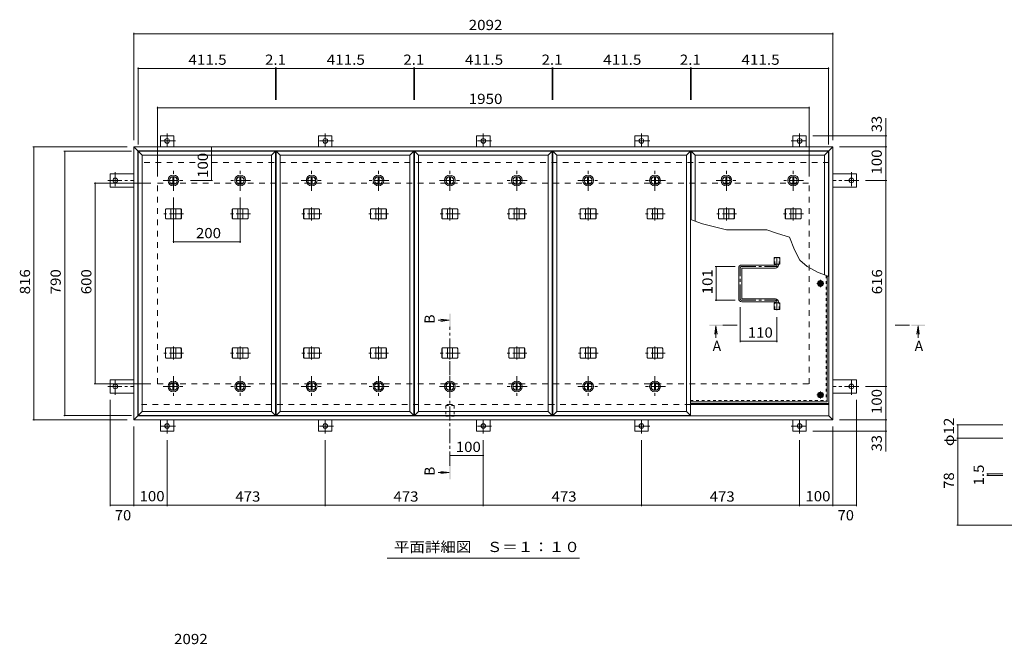
# Model space of a CAD drawing. Units: millimetres. Extents: x -2606 to 2732, y -10003 to 1889.
# Drawn here: x -2606 to 340, y 22 to 1889 of the extents above; entities that cross this region are included whole.
import ezdxf

# ---------------------------------------------------------------- set-up
doc = ezdxf.new("R2010")
doc.units = ezdxf.units.MM
doc.header["$LTSCALE"] = 10
for name, pattern in [('JWW_CENTER1', [6.773333, 4.233333, -0.846667, 0.846667, -0.846667]), ('JWW_DASHED1', [1.693333, 0.846667, -0.846667]), ('JWW_DASHED2', [3.386667, 1.693333, -1.693333])]:
    doc.linetypes.add(name, pattern=pattern)
for name, color, linetype in [('0-7', 7, 'Continuous'), ('0-A', 7, 'Continuous'), ('0-B', 7, 'Continuous'), ('0-C', 7, 'Continuous'), ('0-E', 7, 'Continuous'), ('0-F', 7, 'Continuous'), ('5-F', 7, 'Continuous'), ('D-F', 7, 'Continuous'), ('その他', 7, 'Continuous'), ('ハッチ', 7, 'Continuous'), ('仕上', 7, 'Continuous'), ('寸法', 7, 'Continuous'), ('建具', 7, 'Continuous'), ('躯体', 7, 'Continuous')]:
    doc.layers.add(name, color=color, linetype=linetype)
doc.styles.add('ＭＳ ゴシック', font='msgothic.ttc', dxfattribs={"height": 1})

msp = doc.modelspace()

# ---------------------------------------------------------------- linework, layer by layer
at = {"layer": '0-7', "color": 30, "linetype": 'Continuous', "lineweight": 5}
for centre, radius in [((-210.4, 1101), 5), ((-210.4, 1101), 4.19), ((-210.4, 767.5), 5), ((-210.4, 767.5), 4.19)]:
    msp.add_circle(centre, radius, dxfattribs=at)
at = {"layer": '0-A', "color": 3, "linetype": 'JWW_DASHED1', "lineweight": 9}
for p in [(-193.6, 1124.8), (-599.5, 750.7)]:
    msp.add_line(p, (-193.6, 750.7), dxfattribs=at)
at = {"layer": '0-A', "color": 3, "linetype": 'Continuous', "lineweight": 9}
for q in [(-190.4, 1123.5), (-599.5, 747.5)]:
    msp.add_line((-190.4, 747.5), q, dxfattribs=at)
at = {"layer": '0-A', "color": 3, "linetype": 'JWW_CENTER1', "lineweight": 9}
for p, q in [((-199.7, 1101), (-221.1, 1101)), ((-210.4, 1090.3), (-210.4, 1111.7)), ((-199.7, 767.5), (-221.1, 767.5)), ((-210.4, 756.8), (-210.4, 778.2))]:
    msp.add_line(p, q, dxfattribs=at)
at = {"layer": '0-B', "color": 2, "linetype": 'Continuous', "lineweight": 9}
for p, q in [((-217.9, 1101), (-214.2, 1107.5)), ((-217.9, 1101), (-214.2, 1094.5)), ((-214.2, 1107.5), (-206.7, 1107.5)), ((-214.2, 1094.5), (-206.7, 1094.5)), ((-202.9, 1101), (-206.7, 1107.5)), ((-202.9, 1101), (-206.7, 1094.5)), ((-217.9, 767.5), (-214.2, 774)), ((-217.9, 767.5), (-214.2, 761)), ((-214.2, 774), (-206.7, 774)), ((-202.9, 767.5), (-206.7, 774)), ((-202.9, 767.5), (-206.7, 761)), ((-214.2, 761), (-206.7, 761))]:
    msp.add_line(p, q, dxfattribs=at)
for centre, radius in [((-210.4, 1101), 8.5), ((-210.4, 1101), 6.5), ((-210.4, 767.5), 8.5), ((-210.4, 767.5), 6.5)]:
    msp.add_circle(centre, radius, dxfattribs=at)
at = {"layer": '0-C', "color": 2, "linetype": 'Continuous', "lineweight": 9}
for p, q in [((-2147.7, 1420.4), (-2147.7, 1397.6)), ((-2144.7, 1420.4), (-2144.7, 1397.6)), ((-1734, 1420.4), (-1734, 1397.6)), ((-1731, 1420.4), (-1731, 1397.6)), ((-1320.4, 1420.4), (-1320.4, 1397.6)), ((-1317.4, 1420.4), (-1317.4, 1397.6)), ((-906.8, 1420.4), (-906.8, 1397.6)), ((-903.8, 1420.4), (-903.8, 1397.6)), ((-493.2, 1420.4), (-493.2, 1397.6)), ((-490.2, 1420.4), (-490.2, 1397.6)), ((-2147.7, 781.6), (-2147.7, 804.4)), ((-2144.7, 781.6), (-2144.7, 804.4)), ((-1947.7, 781.6), (-1947.7, 804.4)), ((-1944.7, 781.6), (-1944.7, 804.4)), ((-1734, 781.6), (-1734, 804.4)), ((-1731, 781.6), (-1731, 804.4)), ((-1534, 781.6), (-1534, 804.4)), ((-1531, 781.6), (-1531, 804.4)), ((-1320.4, 781.6), (-1320.4, 804.4)), ((-1317.4, 781.6), (-1317.4, 804.4)), ((-1120.4, 781.6), (-1120.4, 804.4)), ((-1117.4, 781.6), (-1117.4, 804.4)), ((-906.8, 781.6), (-906.8, 804.4)), ((-903.8, 781.6), (-903.8, 804.4)), ((-706.8, 781.6), (-706.8, 804.4)), ((-703.8, 781.6), (-703.8, 804.4))]:
    msp.add_line(p, q, dxfattribs=at)
at = {"layer": '0-C', "color": 2, "linetype": 'JWW_CENTER1', "lineweight": 9}
for p, q in [((-2146.2, 1378), (-2146.2, 1440)), ((-1732.5, 1378), (-1732.5, 1440)), ((-1318.9, 1378), (-1318.9, 1440)), ((-905.3, 1378), (-905.3, 1440)), ((-491.7, 1378), (-491.7, 1440)), ((-2177.2, 1409), (-2115.2, 1409)), ((-1763.5, 1409), (-1701.5, 1409)), ((-1349.9, 1409), (-1287.9, 1409)), ((-936.3, 1409), (-874.3, 1409)), ((-522.7, 1409), (-460.7, 1409)), ((-2146.2, 824), (-2146.2, 762)), ((-1946.2, 824), (-1946.2, 762)), ((-1732.5, 824), (-1732.5, 762)), ((-1532.5, 824), (-1532.5, 762)), ((-1318.9, 824), (-1318.9, 762)), ((-1118.9, 824), (-1118.9, 762)), ((-905.3, 824), (-905.3, 762)), ((-705.3, 824), (-705.3, 762)), ((-2177.2, 793), (-2115.2, 793)), ((-1915.2, 793), (-1977.2, 793)), ((-1763.5, 793), (-1701.5, 793)), ((-1501.5, 793), (-1563.5, 793)), ((-1349.9, 793), (-1287.9, 793)), ((-1087.9, 793), (-1149.9, 793)), ((-936.3, 793), (-874.3, 793)), ((-674.3, 793), (-736.3, 793))]:
    msp.add_line(p, q, dxfattribs=at)
at = {"layer": '0-C', "color": 2, "linetype": 'Continuous', "lineweight": 9}
for centre, radius in [((-2146.2, 1409), 16), ((-2146.2, 1409), 12), ((-2146.2, 1409), 11.5), ((-1732.5, 1409), 16), ((-1732.5, 1409), 12), ((-1732.5, 1409), 11.5), ((-1318.9, 1409), 16), ((-1318.9, 1409), 12), ((-1318.9, 1409), 11.5), ((-905.3, 1409), 16), ((-905.3, 1409), 12), ((-905.3, 1409), 11.5), ((-491.7, 1409), 16), ((-491.7, 1409), 12), ((-491.7, 1409), 11.5), ((-2146.2, 793), 16), ((-2146.2, 793), 12), ((-2146.2, 793), 11.5), ((-1946.2, 793), 16), ((-1946.2, 793), 12), ((-1946.2, 793), 11.5), ((-1732.5, 793), 16), ((-1732.5, 793), 12), ((-1732.5, 793), 11.5), ((-1532.5, 793), 16), ((-1532.5, 793), 12), ((-1532.5, 793), 11.5), ((-1318.9, 793), 16), ((-1318.9, 793), 12), ((-1318.9, 793), 11.5), ((-1118.9, 793), 16), ((-1118.9, 793), 12), ((-1118.9, 793), 11.5), ((-905.3, 793), 16), ((-905.3, 793), 12), ((-905.3, 793), 11.5), ((-705.3, 793), 16), ((-705.3, 793), 12), ((-705.3, 793), 11.5)]:
    msp.add_circle(centre, radius, dxfattribs=at)
at = {"layer": '0-E', "color": 3, "linetype": 'Continuous', "lineweight": 9}
for p, q in [((-2144.9, 1542.2), (-2184.9, 1542.2)), ((-2184.9, 1509), (-2184.9, 1542.2)), ((-2144.9, 1509), (-2144.9, 1542.2)), ((-1711.9, 1509), (-1711.9, 1542.2)), ((-1671.9, 1542.2), (-1711.9, 1542.2)), ((-1671.9, 1509), (-1671.9, 1542.2)), ((-1238.9, 1509), (-1238.9, 1542.2)), ((-1198.9, 1542.2), (-1238.9, 1542.2)), ((-1198.9, 1509), (-1198.9, 1542.2)), ((-765.9, 1509), (-765.9, 1542.2)), ((-725.9, 1542.2), (-765.9, 1542.2)), ((-725.9, 1509), (-725.9, 1542.2)), ((-292.9, 1542.2), (-252.9, 1542.2)), ((-292.9, 1509), (-292.9, 1542.2)), ((-252.9, 1509), (-252.9, 1542.2)), ((-2335.1, 1429), (-2335.1, 1389)), ((-2264.9, 1429), (-2335.1, 1429)), ((-172.9, 1429), (-102.7, 1429)), ((-102.7, 1429), (-102.7, 1389)), ((-2264.9, 1389), (-2335.1, 1389)), ((-172.9, 1389), (-102.7, 1389)), ((-2264.9, 813), (-2335.1, 813)), ((-2335.1, 773), (-2335.1, 813)), ((-172.9, 813), (-102.7, 813)), ((-102.7, 773), (-102.7, 813)), ((-2264.9, 773), (-2335.1, 773)), ((-172.9, 773), (-102.7, 773)), ((-2184.9, 693), (-2184.9, 659.8)), ((-2144.9, 693), (-2144.9, 659.8)), ((-1711.9, 693), (-1711.9, 659.8)), ((-1671.9, 693), (-1671.9, 659.8)), ((-1238.9, 693), (-1238.9, 659.8)), ((-1198.9, 693), (-1198.9, 659.8)), ((-765.9, 693), (-765.9, 659.8)), ((-725.9, 693), (-725.9, 659.8)), ((-292.9, 693), (-292.9, 659.8)), ((-252.9, 693), (-252.9, 659.8)), ((-2144.9, 659.8), (-2184.9, 659.8)), ((-1671.9, 659.8), (-1711.9, 659.8)), ((-1198.9, 659.8), (-1238.9, 659.8)), ((-725.9, 659.8), (-765.9, 659.8)), ((-292.9, 659.8), (-252.9, 659.8))]:
    msp.add_line(p, q, dxfattribs=at)
at = {"layer": '0-E', "color": 3, "linetype": 'JWW_CENTER1', "lineweight": 9}
for p, q in [((-2164.9, 1549.4), (-2164.9, 1509.2)), ((-1691.9, 1549.4), (-1691.9, 1509.2)), ((-1218.9, 1549.4), (-1218.9, 1509.2)), ((-745.9, 1549.4), (-745.9, 1509.2)), ((-272.9, 1549.4), (-272.9, 1509.2)), ((-2140.1, 1527.2), (-2189, 1527.2)), ((-1667.1, 1527.2), (-1716, 1527.2)), ((-1194.1, 1527.2), (-1243, 1527.2)), ((-721.1, 1527.2), (-770, 1527.2)), ((-297.8, 1527.2), (-248.9, 1527.2)), ((-2320.1, 1433.9), (-2320.1, 1385)), ((-117.7, 1433.9), (-117.7, 1385)), ((-2342.3, 1409), (-2264.9, 1409)), ((-95.6, 1409), (-172.9, 1409)), ((-2320.1, 768.2), (-2320.1, 817.1)), ((-117.7, 768.2), (-117.7, 817.1)), ((-2342.3, 793), (-2264.9, 793)), ((-95.6, 793), (-172.9, 793)), ((-2164.9, 652.7), (-2164.9, 692.8)), ((-1691.9, 652.7), (-1691.9, 692.8)), ((-1218.9, 652.7), (-1218.9, 692.8)), ((-745.9, 652.7), (-745.9, 692.8)), ((-272.9, 652.7), (-272.9, 692.8)), ((-2140.1, 674.8), (-2189, 674.8)), ((-1667.1, 674.8), (-1716, 674.8)), ((-1194.1, 674.8), (-1243, 674.8)), ((-721.1, 674.8), (-770, 674.8)), ((-297.8, 674.8), (-248.9, 674.8))]:
    msp.add_line(p, q, dxfattribs=at)
at = {"layer": '0-E', "color": 3, "linetype": 'Continuous', "lineweight": 9}
for centre in [(-2164.9, 1527.2), (-1691.9, 1527.2), (-1218.9, 1527.2), (-745.9, 1527.2), (-272.9, 1527.2), (-2320.1, 1409), (-117.7, 1409), (-2320.1, 793), (-117.7, 793), (-2164.9, 674.8), (-1691.9, 674.8), (-1218.9, 674.8), (-745.9, 674.8), (-272.9, 674.8)]:
    msp.add_circle(centre, 7, dxfattribs=at)
at = {"layer": '0-F', "color": 7, "linetype": 'Continuous', "lineweight": 9}
for p, q in [((-2264.9, 1849.7), (-2264.9, 1529)), ((-2264.9, 1846.7), (-172.9, 1846.7)), ((-172.9, 1849.7), (-172.9, 1529)), ((-2251.9, 1746.9), (-2251.9, 1516)), ((-2251.9, 1743.9), (-1840.4, 1743.9)), ((-1840.4, 1746.9), (-1840.4, 1649.4)), ((-1840.4, 1743.9), (-1838.3, 1743.9)), ((-1838.3, 1746.9), (-1838.3, 1649.4)), ((-1838.3, 1743.9), (-1426.8, 1743.9)), ((-1426.8, 1746.9), (-1426.8, 1649.4)), ((-1426.8, 1743.9), (-1424.7, 1743.9)), ((-1424.7, 1746.9), (-1424.7, 1649.4)), ((-1424.7, 1743.9), (-1013.2, 1743.9)), ((-1013.2, 1746.9), (-1013.2, 1649.4)), ((-1013.2, 1743.9), (-1011, 1743.9)), ((-1011, 1746.9), (-1011, 1649.4)), ((-1011, 1743.9), (-599.5, 1743.9)), ((-599.5, 1746.9), (-599.5, 1649.4)), ((-599.5, 1743.9), (-597.4, 1743.9)), ((-597.4, 1746.9), (-597.4, 1649.4)), ((-597.4, 1743.9), (-185.9, 1743.9)), ((-185.9, 1746.9), (-185.9, 1516)), ((-2193.9, 1628.7), (-2193.9, 1421)), ((-2193.9, 1625.7), (-243.9, 1625.7)), ((-243.9, 1628.7), (-243.9, 1421)), ((-15.1, 1542.2), (-15.1, 1595.4)), ((-12.1, 1542.2), (-232.9, 1542.2)), ((-15.1, 1509), (-15.1, 1542.2)), ((-2566.3, 1509), (-2284.9, 1509)), ((-2563.3, 1509), (-2563.3, 693)), ((-2032.3, 1509), (-2032.3, 1409)), ((-12.1, 1509), (-152.9, 1509)), ((-15.1, 1509), (-15.1, 1409)), ((-2474.4, 1496), (-2271.9, 1496)), ((-2471.4, 706), (-2471.4, 1496)), ((-2382.7, 1401), (-2213.9, 1401)), ((-2379.7, 801), (-2379.7, 1401)), ((-2029.3, 1409), (-2095.2, 1409)), ((-12.1, 1409), (-75.6, 1409)), ((-15.1, 1409), (-15.1, 793)), ((-2146.2, 1222.6), (-2146.2, 1358)), ((-1946.2, 1222.6), (-1946.2, 1358)), ((-2146.2, 1225.6), (-1946.2, 1225.6)), ((-525.6, 1151.5), (-465.9, 1151.5)), ((-522.6, 1151.5), (-522.6, 1050.5)), ((-525.6, 1050.5), (-465.9, 1050.5)), ((-450.4, 925.4), (-450.4, 1030.5)), ((-340.4, 925.4), (-340.4, 1000.6)), ((-340.4, 928.4), (-450.4, 928.4)), ((-2382.7, 801), (-2213.9, 801)), ((-12.1, 793), (-75.6, 793)), ((-15.1, 793), (-15.1, 693)), ((-2335.1, 435.2), (-2335.1, 753)), ((-102.7, 435.2), (-102.7, 753)), ((-2566.3, 693), (-2284.9, 693)), ((-2474.4, 706), (-2271.9, 706)), ((-12.1, 693), (-152.9, 693)), ((-15.1, 693), (-15.1, 659.8)), ((-2264.9, 435.2), (-2264.9, 673)), ((-12.1, 659.8), (-232.9, 659.8)), ((-172.9, 435.2), (-172.9, 673)), ((-15.1, 659.8), (-15.1, 598.8)), ((-2164.9, 435.2), (-2164.9, 632.7)), ((-1691.9, 435.2), (-1691.9, 632.7)), ((-1218.9, 435.2), (-1218.9, 632.7)), ((-745.9, 435.2), (-745.9, 632.7)), ((-272.9, 435.2), (-272.9, 632.7)), ((-1218.9, 586.5), (-1318.9, 586.5)), ((-2335.1, 438.2), (-2264.9, 438.2)), ((-2264.9, 438.2), (-2164.9, 438.2)), ((-2164.9, 438.2), (-1691.9, 438.2)), ((-1691.9, 438.2), (-1218.9, 438.2)), ((-1218.9, 438.2), (-745.9, 438.2)), ((-745.9, 438.2), (-272.9, 438.2)), ((-272.9, 438.2), (-172.9, 438.2)), ((-172.9, 438.2), (-102.7, 438.2))]:
    msp.add_line(p, q, dxfattribs=at)
at = {"layer": '0-F', "color": 7, "linetype": 'Continuous', "lineweight": 9, "const_width": 2}
for points in [[(-2263.9, 1846.7, 0.414214), (-2264.9, 1847.7, 0.414214), (-2265.9, 1846.7, 0.414214), (-2264.9, 1845.7, 0.414214)], [(-171.9, 1846.7, 0.414214), (-172.9, 1847.7, 0.414214), (-173.9, 1846.7, 0.414214), (-172.9, 1845.7, 0.414214)], [(-2250.9, 1743.9, 0.414214), (-2251.9, 1744.9, 0.414214), (-2252.9, 1743.9, 0.414214), (-2251.9, 1742.9, 0.414214)], [(-1839.4, 1743.9, 0.414214), (-1840.4, 1744.9, 0.414214), (-1841.4, 1743.9, 0.414214), (-1840.4, 1742.9, 0.414214)], [(-1837.3, 1743.9, 0.414214), (-1838.3, 1744.9, 0.414214), (-1839.3, 1743.9, 0.414214), (-1838.3, 1742.9, 0.414214)], [(-1425.8, 1743.9, 0.414214), (-1426.8, 1744.9, 0.414214), (-1427.8, 1743.9, 0.414214), (-1426.8, 1742.9, 0.414214)], [(-1423.7, 1743.9, 0.414214), (-1424.7, 1744.9, 0.414214), (-1425.7, 1743.9, 0.414214), (-1424.7, 1742.9, 0.414214)], [(-1012.2, 1743.9, 0.414214), (-1013.2, 1744.9, 0.414214), (-1014.2, 1743.9, 0.414214), (-1013.2, 1742.9, 0.414214)], [(-1010, 1743.9, 0.414214), (-1011, 1744.9, 0.414214), (-1012, 1743.9, 0.414214), (-1011, 1742.9, 0.414214)], [(-598.5, 1743.9, 0.414214), (-599.5, 1744.9, 0.414214), (-600.5, 1743.9, 0.414214), (-599.5, 1742.9, 0.414214)], [(-596.4, 1743.9, 0.414214), (-597.4, 1744.9, 0.414214), (-598.4, 1743.9, 0.414214), (-597.4, 1742.9, 0.414214)], [(-184.9, 1743.9, 0.414214), (-185.9, 1744.9, 0.414214), (-186.9, 1743.9, 0.414214), (-185.9, 1742.9, 0.414214)], [(-2192.9, 1625.7, 0.414214), (-2193.9, 1626.7, 0.414214), (-2194.9, 1625.7, 0.414214), (-2193.9, 1624.7, 0.414214)], [(-242.9, 1625.7, 0.414214), (-243.9, 1626.7, 0.414214), (-244.9, 1625.7, 0.414214), (-243.9, 1624.7, 0.414214)], [(-14.1, 1542.2, 0.414214), (-15.1, 1543.2, 0.414214), (-16.1, 1542.2, 0.414214), (-15.1, 1541.2, 0.414214)], [(-2562.3, 1509, 0.414214), (-2563.3, 1510, 0.414214), (-2564.3, 1509, 0.414214), (-2563.3, 1508, 0.414214)], [(-2031.3, 1509, 0.414214), (-2032.3, 1510, 0.414214), (-2033.3, 1509, 0.414214), (-2032.3, 1508, 0.414214)], [(-14.1, 1509, 0.414214), (-15.1, 1510, 0.414214), (-16.1, 1509, 0.414214), (-15.1, 1508, 0.414214)], [(-2470.4, 1496, 0.414214), (-2471.4, 1497, 0.414214), (-2472.4, 1496, 0.414214), (-2471.4, 1495, 0.414214)], [(-2378.7, 1401, 0.414214), (-2379.7, 1402, 0.414214), (-2380.7, 1401, 0.414214), (-2379.7, 1400, 0.414214)], [(-2031.3, 1409, 0.414214), (-2032.3, 1410, 0.414214), (-2033.3, 1409, 0.414214), (-2032.3, 1408, 0.414214)], [(-14.1, 1409, 0.414214), (-15.1, 1410, 0.414214), (-16.1, 1409, 0.414214), (-15.1, 1408, 0.414214)], [(-2145.2, 1225.6, 0.414214), (-2146.2, 1226.6, 0.414214), (-2147.2, 1225.6, 0.414214), (-2146.2, 1224.6, 0.414214)], [(-1945.2, 1225.6, 0.414214), (-1946.2, 1226.6, 0.414214), (-1947.2, 1225.6, 0.414214), (-1946.2, 1224.6, 0.414214)], [(-521.6, 1151.5, 0.414214), (-522.6, 1152.5, 0.414214), (-523.6, 1151.5, 0.414214), (-522.6, 1150.5, 0.414214)], [(-521.6, 1050.5, 0.414214), (-522.6, 1051.5, 0.414214), (-523.6, 1050.5, 0.414214), (-522.6, 1049.5, 0.414214)], [(-449.4, 928.4, 0.414214), (-450.4, 929.4, 0.414214), (-451.4, 928.4, 0.414214), (-450.4, 927.4, 0.414214)], [(-339.4, 928.4, 0.414214), (-340.4, 929.4, 0.414214), (-341.4, 928.4, 0.414214), (-340.4, 927.4, 0.414214)], [(-2378.7, 801, 0.414214), (-2379.7, 802, 0.414214), (-2380.7, 801, 0.414214), (-2379.7, 800, 0.414214)], [(-14.1, 793, 0.414214), (-15.1, 794, 0.414214), (-16.1, 793, 0.414214), (-15.1, 792, 0.414214)], [(-2470.4, 706, 0.414214), (-2471.4, 707, 0.414214), (-2472.4, 706, 0.414214), (-2471.4, 705, 0.414214)], [(-2562.3, 693, 0.414214), (-2563.3, 694, 0.414214), (-2564.3, 693, 0.414214), (-2563.3, 692, 0.414214)], [(-14.1, 693, 0.414214), (-15.1, 694, 0.414214), (-16.1, 693, 0.414214), (-15.1, 692, 0.414214)], [(-14.1, 659.8, 0.414214), (-15.1, 660.8, 0.414214), (-16.1, 659.8, 0.414214), (-15.1, 658.8, 0.414214)], [(-1317.9, 586.5, 0.414214), (-1318.9, 587.5, 0.414214), (-1319.9, 586.5, 0.414214), (-1318.9, 585.5, 0.414214)], [(-1217.9, 586.5, 0.414214), (-1218.9, 587.5, 0.414214), (-1219.9, 586.5, 0.414214), (-1218.9, 585.5, 0.414214)], [(-2334.1, 438.2, 0.414214), (-2335.1, 439.2, 0.414214), (-2336.1, 438.2, 0.414214), (-2335.1, 437.2, 0.414214)], [(-2263.9, 438.2, 0.414214), (-2264.9, 439.2, 0.414214), (-2265.9, 438.2, 0.414214), (-2264.9, 437.2, 0.414214)], [(-2163.9, 438.2, 0.414214), (-2164.9, 439.2, 0.414214), (-2165.9, 438.2, 0.414214), (-2164.9, 437.2, 0.414214)], [(-1690.9, 438.2, 0.414214), (-1691.9, 439.2, 0.414214), (-1692.9, 438.2, 0.414214), (-1691.9, 437.2, 0.414214)], [(-1217.9, 438.2, 0.414214), (-1218.9, 439.2, 0.414214), (-1219.9, 438.2, 0.414214), (-1218.9, 437.2, 0.414214)], [(-744.9, 438.2, 0.414214), (-745.9, 439.2, 0.414214), (-746.9, 438.2, 0.414214), (-745.9, 437.2, 0.414214)], [(-271.9, 438.2, 0.414214), (-272.9, 439.2, 0.414214), (-273.9, 438.2, 0.414214), (-272.9, 437.2, 0.414214)], [(-171.9, 438.2, 0.414214), (-172.9, 439.2, 0.414214), (-173.9, 438.2, 0.414214), (-172.9, 437.2, 0.414214)], [(-101.7, 438.2, 0.414214), (-102.7, 439.2, 0.414214), (-103.7, 438.2, 0.414214), (-102.7, 437.2, 0.414214)]]:
    msp.add_lwpolyline(points, format="xyb", close=True, dxfattribs=at)
at = {"layer": '5-F', "color": 7, "linetype": 'Continuous', "lineweight": 9}
for p, q in [((197.8, 678.5), (335.6, 678.5)), ((200.8, 678.5), (200.8, 638.5)), ((197.8, 638.5), (335.6, 638.5)), ((200.8, 638.5), (200.8, 378.5)), ((287.3, 532), (335.6, 532)), ((290.3, 527), (290.3, 532)), ((287.3, 527), (335.6, 527)), ((197.8, 378.5), (628.9, 378.5))]:
    msp.add_line(p, q, dxfattribs=at)
at = {"layer": '5-F', "color": 7, "linetype": 'Continuous', "lineweight": 9, "const_width": 2}
for points in [[(201.8, 678.5, 0.414214), (200.8, 679.5, 0.414214), (199.8, 678.5, 0.414214), (200.8, 677.5, 0.414214)], [(201.8, 638.5, 0.414214), (200.8, 639.5, 0.414214), (199.8, 638.5, 0.414214), (200.8, 637.5, 0.414214)], [(291.3, 532, 0.414214), (290.3, 533, 0.414214), (289.3, 532, 0.414214), (290.3, 531, 0.414214)], [(291.3, 527, 0.414214), (290.3, 528, 0.414214), (289.3, 527, 0.414214), (290.3, 526, 0.414214)], [(201.8, 378.5, 0.414214), (200.8, 379.5, 0.414214), (199.8, 378.5, 0.414214), (200.8, 377.5, 0.414214)]]:
    msp.add_lwpolyline(points, format="xyb", close=True, dxfattribs=at)
at = {"layer": 'その他', "color": 7, "linetype": 'Continuous', "lineweight": 9}
msp.add_line((-931.4, 279.9), (-1506.4, 279.9), dxfattribs=at)
at = {"layer": 'ハッチ', "color": 6, "linetype": 'JWW_CENTER1', "lineweight": 9}
for p, q in [((-340.4, 1179.9), (-340.4, 1151.5)), ((-445.9, 1151.5), (-340.4, 1151.5)), ((-450.4, 1055), (-450.4, 1147)), ((-445.9, 1050.5), (-340.4, 1050.5)), ((-340.4, 1020.6), (-340.4, 1050.5))]:
    msp.add_line(p, q, dxfattribs=at)
at = {"layer": 'ハッチ', "color": 6, "linetype": 'Continuous', "lineweight": 9}
for p, q in [((-345.9, 1156), (-445.9, 1156)), ((-344.9, 1157), (-344.9, 1158.5)), ((-335.9, 1156), (-335.9, 1158.5)), ((-454.9, 1055), (-454.9, 1147)), ((-445.9, 1056), (-445.9, 1146)), ((-444.9, 1147), (-344.9, 1147)), ((-345.9, 1046), (-445.9, 1046)), ((-444.9, 1055), (-344.9, 1055)), ((-344.9, 1045), (-344.9, 1043.5)), ((-335.9, 1046), (-335.9, 1043.5)), ((-599.5, 742), (-184.9, 742)), ((-599.5, 739), (-184.9, 739))]:
    msp.add_line(p, q, dxfattribs=at)
for centre, radius, start, end in [((-445.9, 1147), 9, 90, 180), ((-345.9, 1157), 1, 270, 0), ((-344.9, 1156), 9, 270, 0), ((-444.9, 1146), 1, 90, 180), ((-445.9, 1055), 9, 180, 270), ((-444.9, 1056), 1, 180, 270), ((-345.9, 1045), 1, 0, 90), ((-344.9, 1046), 9, 0, 90)]:
    msp.add_arc(centre, radius, start, end, dxfattribs=at)
at = {"layer": 'ハッチ', "color": 6, "linetype": 'JWW_CENTER1', "lineweight": 9}
for centre, radius, start, end in [((-445.9, 1147), 4.51, 90, 180), ((-344.9, 1156), 4.5, 270.2957, 0), ((-445.9, 1055), 4.51, 180, 270), ((-344.9, 1046), 4.5, 0, 89.7043)]:
    msp.add_arc(centre, radius, start, end, dxfattribs=at)
at = {"layer": '仕上', "color": 3, "linetype": 'Continuous', "lineweight": 9}
for p, q in [((-2251.9, 1496), (-2239.9, 1484)), ((-2251.9, 1496), (-1840.4, 1496)), ((-2251.9, 706), (-2251.9, 1496)), ((-2239.9, 1484), (-1852.4, 1484)), ((-2239.9, 718), (-2239.9, 1484)), ((-1852.4, 1484), (-1840.4, 1496)), ((-1852.4, 1484), (-1852.4, 718)), ((-1840.4, 1496), (-1840.4, 706)), ((-1838.3, 1496), (-1426.8, 1496)), ((-1838.3, 1496), (-1826.3, 1484)), ((-1838.3, 706), (-1838.3, 1496)), ((-1826.3, 1484), (-1438.8, 1484)), ((-1826.3, 718), (-1826.3, 1484)), ((-1438.8, 1484), (-1426.8, 1496)), ((-1438.8, 1484), (-1438.8, 718)), ((-1426.8, 1496), (-1426.8, 706)), ((-1424.7, 1496), (-1013.2, 1496)), ((-1424.7, 1496), (-1412.7, 1484)), ((-1424.7, 706), (-1424.7, 1496)), ((-1412.7, 1484), (-1025.2, 1484)), ((-1412.7, 718), (-1412.7, 1484)), ((-1025.2, 1484), (-1013.2, 1496)), ((-1025.2, 1484), (-1025.2, 718)), ((-1013.2, 1496), (-1013.2, 706)), ((-1011, 1496), (-599.5, 1496)), ((-1011, 1496), (-999, 1484)), ((-1011, 706), (-1011, 1496)), ((-999, 1484), (-611.5, 1484)), ((-999, 718), (-999, 1484)), ((-611.5, 1484), (-599.5, 1496)), ((-611.5, 1484), (-611.5, 718)), ((-599.5, 1496), (-599.5, 706)), ((-597.4, 1496), (-185.9, 1496)), ((-597.4, 1496), (-585.4, 1484)), ((-597.4, 1291.6), (-597.4, 1496)), ((-585.4, 1484), (-197.9, 1484)), ((-585.4, 1287.3), (-585.4, 1484)), ((-197.9, 1484), (-185.9, 1496)), ((-197.9, 1484), (-197.9, 1126.4)), ((-185.9, 1496), (-185.9, 1121.8)), ((-349.1, 1158.5), (-349.1, 1178.5)), ((-349.1, 1178.5), (-331.8, 1178.5)), ((-331.8, 1158.5), (-331.8, 1178.5)), ((-349.1, 1158.5), (-331.8, 1158.5)), ((-349.1, 1023.5), (-349.1, 1043.5)), ((-349.1, 1043.5), (-331.8, 1043.5)), ((-331.8, 1023.5), (-331.8, 1043.5)), ((-349.1, 1023.5), (-331.8, 1023.5)), ((-2251.9, 706), (-2239.9, 718)), ((-1852.4, 718), (-2239.9, 718)), ((-1840.4, 706), (-1852.4, 718)), ((-1838.3, 706), (-1826.3, 718)), ((-1438.8, 718), (-1826.3, 718)), ((-1426.8, 706), (-1438.8, 718)), ((-1424.7, 706), (-1412.7, 718)), ((-1025.2, 718), (-1412.7, 718)), ((-1013.2, 706), (-1025.2, 718)), ((-1011, 706), (-999, 718)), ((-611.5, 718), (-999, 718)), ((-599.5, 706), (-611.5, 718)), ((-1840.4, 706), (-2251.9, 706)), ((-1426.8, 706), (-1838.3, 706)), ((-1013.2, 706), (-1424.7, 706)), ((-599.5, 706), (-1011, 706))]:
    msp.add_line(p, q, dxfattribs=at)
at = {"layer": '仕上', "color": 3, "linetype": 'JWW_DASHED1', "lineweight": 9}
for p, q in [((-346.8, 1158.5), (-346.8, 1178.5)), ((-334.1, 1158.5), (-334.1, 1178.5)), ((-346.8, 1023.5), (-346.8, 1043.5)), ((-334.1, 1023.5), (-334.1, 1043.5))]:
    msp.add_line(p, q, dxfattribs=at)
at = {"layer": '仕上', "color": 4, "linetype": 'Continuous', "lineweight": 9}
for p, q in [((-1320.9, 990.8), (-1353.7, 990.8)), ((-1320.9, 990.8), (-1345.7, 994)), ((-1320.9, 990.8), (-1345.7, 987.5)), ((-522.9, 974.1), (-526.2, 949.3)), ((-522.9, 974.1), (-522.9, 938.5)), ((-522.9, 974.1), (-519.7, 949.3)), ((81.6, 974.1), (78.3, 949.3)), ((81.6, 974.1), (84.9, 949.3)), ((81.6, 974.1), (81.6, 938.5)), ((-1320.9, 535.8), (-1353.7, 535.8)), ((-1320.9, 535.8), (-1345.7, 539.1)), ((-1320.9, 535.8), (-1345.7, 532.6))]:
    msp.add_line(p, q, dxfattribs=at)
at = {"layer": '仕上', "color": 4, "linetype": 'JWW_CENTER1', "lineweight": 9}
for p, q in [((-459.9, 976.1), (-502.9, 976.1)), ((13.4, 976.1), (62, 976.1)), ((-1318.9, 555.8), (-1318.9, 970.8))]:
    msp.add_line(p, q, dxfattribs=at)
at = {"layer": '仕上', "color": 4, "linetype": 'Continuous', "lineweight": 9}
for points in [[(-1316.9, 1010.8), (-1316.9, 970.8), (-1320.9, 1010.8), (-1320.9, 970.8)], [(-542.9, 974.1), (-502.9, 974.1), (-542.9, 978.1), (-502.9, 978.1)], [(62, 974.1), (102, 974.1), (62, 978.1), (102, 978.1)], [(-1320.9, 515.8), (-1320.9, 555.8), (-1316.9, 515.8), (-1316.9, 555.8)]]:
    msp.add_solid(points, dxfattribs=at)
at = {"layer": '寸法', "color": 7, "linetype": 'Continuous', "lineweight": 9}
for p, q in [((-563, 1279.2), (-599.5, 1292.4)), ((-491.1, 1261.6), (-563, 1279.2)), ((-371, 1260.8), (-491.1, 1261.6)), ((-338.4, 1250), (-371, 1260.8)), ((-303.4, 1239.3), (-338.4, 1250)), ((-287.6, 1201.9), (-303.4, 1239.3)), ((-272.3, 1170.4), (-287.6, 1201.9)), ((-249.7, 1151.2), (-272.3, 1170.4)), ((-219.5, 1134.8), (-249.7, 1151.2)), ((-184.9, 1121.4), (-219.5, 1134.8))]:
    msp.add_line(p, q, dxfattribs=at)
at = {"layer": '寸法', "color": 7, "linetype": 'JWW_DASHED1', "lineweight": 9}
for p, q in [((-1331.2, 735.8), (-1331.2, 703.8)), ((-1331.2, 735.8), (-1306.6, 735.8)), ((-1306.6, 735.8), (-1306.6, 703.8)), ((-1331.2, 703.8), (-1306.6, 703.8))]:
    msp.add_line(p, q, dxfattribs=at)
at = {"layer": '建具', "color": 2, "linetype": 'Continuous', "lineweight": 9}
for p, q in [((-2264.9, 1509), (-2252.9, 1497)), ((-172.9, 1509), (-2264.9, 1509)), ((-2264.9, 693), (-2264.9, 1509)), ((-172.9, 1509), (-184.9, 1497)), ((-172.9, 693), (-172.9, 1509)), ((-184.9, 1497), (-2252.9, 1497)), ((-2252.9, 705), (-2252.9, 1497)), ((-184.9, 705), (-184.9, 1497)), ((-184.9, 739), (-599.5, 739)), ((-2264.9, 693), (-2252.9, 705)), ((-172.9, 693), (-2264.9, 693)), ((-184.9, 705), (-2252.9, 705)), ((-172.9, 693), (-184.9, 705))]:
    msp.add_line(p, q, dxfattribs=at)
at = {"layer": '建具', "color": 4, "linetype": 'JWW_CENTER1', "lineweight": 9}
for p, q in [((-2146.2, 1289.6), (-2146.2, 1328.5)), ((-1946.2, 1289.6), (-1946.2, 1328.5)), ((-1732.5, 1289.6), (-1732.5, 1328.5)), ((-1532.5, 1289.6), (-1532.5, 1328.5)), ((-1318.9, 1289.6), (-1318.9, 1328.5)), ((-1118.9, 1289.6), (-1118.9, 1328.5)), ((-905.3, 1289.6), (-905.3, 1328.5)), ((-705.3, 1289.6), (-705.3, 1328.5)), ((-491.7, 1289.6), (-491.7, 1328.5)), ((-291.7, 1289.6), (-291.7, 1328.5)), ((-2115.8, 1309), (-2176.6, 1309)), ((-1915.8, 1309), (-1976.6, 1309)), ((-1702.2, 1309), (-1762.9, 1309)), ((-1502.2, 1309), (-1562.9, 1309)), ((-1288.5, 1309), (-1349.3, 1309)), ((-1088.5, 1309), (-1149.3, 1309)), ((-874.9, 1309), (-935.7, 1309)), ((-674.9, 1309), (-735.7, 1309)), ((-461.3, 1309), (-522.1, 1309)), ((-261.3, 1309), (-322.1, 1309)), ((-2115.8, 893), (-2176.6, 893)), ((-2146.2, 873.6), (-2146.2, 912.5)), ((-1915.8, 893), (-1976.6, 893)), ((-1946.2, 873.6), (-1946.2, 912.5)), ((-1702.2, 893), (-1762.9, 893)), ((-1732.5, 873.6), (-1732.5, 912.5)), ((-1502.2, 893), (-1562.9, 893)), ((-1532.5, 873.6), (-1532.5, 912.5)), ((-1288.5, 893), (-1349.3, 893)), ((-1318.9, 873.6), (-1318.9, 912.5)), ((-1088.5, 893), (-1149.3, 893)), ((-1118.9, 873.6), (-1118.9, 912.5)), ((-874.9, 893), (-935.7, 893)), ((-905.3, 873.6), (-905.3, 912.5)), ((-674.9, 893), (-735.7, 893)), ((-705.3, 873.6), (-705.3, 912.5))]:
    msp.add_line(p, q, dxfattribs=at)
at = {"layer": '建具', "color": 4, "linetype": 'Continuous', "lineweight": 9}
for p, q in [((-2170, 1322), (-2168.3, 1324)), ((-2170, 1296), (-2170, 1322)), ((-2169.6, 1322), (-2170, 1322)), ((-2169.6, 1322), (-2167.9, 1324)), ((-2169.6, 1296), (-2169.6, 1322)), ((-2124.1, 1324), (-2168.3, 1324)), ((-2153.7, 1294), (-2153.7, 1324)), ((-2138.7, 1294), (-2138.7, 1324)), ((-2122.7, 1322), (-2124.5, 1324)), ((-2122.3, 1322), (-2124.1, 1324)), ((-2122.7, 1296), (-2122.7, 1322)), ((-2122.7, 1322), (-2122.3, 1322)), ((-2122.3, 1296), (-2122.3, 1322)), ((-1970, 1322), (-1968.3, 1324)), ((-1970, 1296), (-1970, 1322)), ((-1969.6, 1322), (-1970, 1322)), ((-1969.6, 1322), (-1967.9, 1324)), ((-1969.6, 1296), (-1969.6, 1322)), ((-1924.1, 1324), (-1968.3, 1324)), ((-1953.7, 1294), (-1953.7, 1324)), ((-1938.7, 1294), (-1938.7, 1324)), ((-1922.7, 1322), (-1924.5, 1324)), ((-1922.3, 1322), (-1924.1, 1324)), ((-1922.7, 1296), (-1922.7, 1322)), ((-1922.7, 1322), (-1922.3, 1322)), ((-1922.3, 1296), (-1922.3, 1322)), ((-1756.4, 1322), (-1754.6, 1324)), ((-1756, 1322), (-1756.4, 1322)), ((-1756.4, 1296), (-1756.4, 1322)), ((-1756, 1322), (-1754.2, 1324)), ((-1756, 1296), (-1756, 1322)), ((-1710.4, 1324), (-1754.6, 1324)), ((-1740, 1294), (-1740, 1324)), ((-1725, 1294), (-1725, 1324)), ((-1709.1, 1322), (-1710.8, 1324)), ((-1708.7, 1322), (-1710.4, 1324)), ((-1709.1, 1322), (-1708.7, 1322)), ((-1709.1, 1296), (-1709.1, 1322)), ((-1708.7, 1296), (-1708.7, 1322)), ((-1556.4, 1322), (-1554.6, 1324)), ((-1556, 1322), (-1556.4, 1322)), ((-1556.4, 1296), (-1556.4, 1322)), ((-1556, 1322), (-1554.2, 1324)), ((-1556, 1296), (-1556, 1322)), ((-1510.4, 1324), (-1554.6, 1324)), ((-1540, 1294), (-1540, 1324)), ((-1525, 1294), (-1525, 1324)), ((-1509.1, 1322), (-1510.8, 1324)), ((-1508.7, 1322), (-1510.4, 1324)), ((-1509.1, 1322), (-1508.7, 1322)), ((-1509.1, 1296), (-1509.1, 1322)), ((-1508.7, 1296), (-1508.7, 1322)), ((-1342.8, 1322), (-1341, 1324)), ((-1342.4, 1322), (-1342.8, 1322)), ((-1342.8, 1296), (-1342.8, 1322)), ((-1342.4, 1322), (-1340.6, 1324)), ((-1342.4, 1296), (-1342.4, 1322)), ((-1296.8, 1324), (-1341, 1324)), ((-1326.4, 1294), (-1326.4, 1324)), ((-1311.4, 1294), (-1311.4, 1324)), ((-1295.5, 1322), (-1297.2, 1324)), ((-1295.1, 1322), (-1296.8, 1324)), ((-1295.5, 1322), (-1295.1, 1322)), ((-1295.5, 1296), (-1295.5, 1322)), ((-1295.1, 1296), (-1295.1, 1322)), ((-1142.8, 1322), (-1141, 1324)), ((-1142.4, 1322), (-1142.8, 1322)), ((-1142.8, 1296), (-1142.8, 1322)), ((-1142.4, 1322), (-1140.6, 1324)), ((-1142.4, 1296), (-1142.4, 1322)), ((-1096.8, 1324), (-1141, 1324)), ((-1126.4, 1294), (-1126.4, 1324)), ((-1111.4, 1294), (-1111.4, 1324)), ((-1095.5, 1322), (-1097.2, 1324)), ((-1095.1, 1322), (-1096.8, 1324)), ((-1095.5, 1322), (-1095.1, 1322)), ((-1095.5, 1296), (-1095.5, 1322)), ((-1095.1, 1296), (-1095.1, 1322)), ((-929.1, 1322), (-927.4, 1324)), ((-928.7, 1322), (-929.1, 1322)), ((-929.1, 1296), (-929.1, 1322)), ((-928.7, 1322), (-927, 1324)), ((-928.7, 1296), (-928.7, 1322)), ((-883.2, 1324), (-927.4, 1324)), ((-912.8, 1294), (-912.8, 1324)), ((-897.8, 1294), (-897.8, 1324)), ((-881.9, 1322), (-883.6, 1324)), ((-881.5, 1322), (-883.2, 1324)), ((-881.9, 1322), (-881.5, 1322)), ((-881.9, 1296), (-881.9, 1322)), ((-881.5, 1296), (-881.5, 1322)), ((-729.1, 1322), (-727.4, 1324)), ((-728.7, 1322), (-729.1, 1322)), ((-729.1, 1296), (-729.1, 1322)), ((-728.7, 1322), (-727, 1324)), ((-728.7, 1296), (-728.7, 1322)), ((-683.2, 1324), (-727.4, 1324)), ((-712.8, 1294), (-712.8, 1324)), ((-697.8, 1294), (-697.8, 1324)), ((-681.9, 1322), (-683.6, 1324)), ((-681.5, 1322), (-683.2, 1324)), ((-681.9, 1322), (-681.5, 1322)), ((-681.9, 1296), (-681.9, 1322)), ((-681.5, 1296), (-681.5, 1322)), ((-515.5, 1322), (-513.8, 1324)), ((-515.1, 1322), (-515.5, 1322)), ((-515.5, 1296), (-515.5, 1322)), ((-515.1, 1322), (-513.4, 1324)), ((-515.1, 1296), (-515.1, 1322)), ((-469.6, 1324), (-513.8, 1324)), ((-499.2, 1294), (-499.2, 1324)), ((-484.2, 1294), (-484.2, 1324)), ((-468.2, 1322), (-470, 1324)), ((-467.8, 1322), (-469.6, 1324)), ((-468.2, 1322), (-467.8, 1322)), ((-468.2, 1296), (-468.2, 1322)), ((-467.8, 1296), (-467.8, 1322)), ((-315.5, 1322), (-313.8, 1324)), ((-315.1, 1322), (-315.5, 1322)), ((-315.5, 1296), (-315.5, 1322)), ((-315.1, 1322), (-313.4, 1324)), ((-315.1, 1296), (-315.1, 1322)), ((-269.6, 1324), (-313.8, 1324)), ((-299.2, 1294), (-299.2, 1324)), ((-284.2, 1294), (-284.2, 1324)), ((-268.2, 1322), (-270, 1324)), ((-267.8, 1322), (-269.6, 1324)), ((-268.2, 1322), (-267.8, 1322)), ((-268.2, 1296), (-268.2, 1322)), ((-267.8, 1296), (-267.8, 1322)), ((-2170, 1296), (-2168.3, 1294)), ((-2169.6, 1296), (-2170, 1296)), ((-2169.6, 1296), (-2167.9, 1294)), ((-2168.3, 1294), (-2124.1, 1294)), ((-2122.7, 1296), (-2124.5, 1294)), ((-2122.3, 1296), (-2124.1, 1294)), ((-2122.7, 1296), (-2122.3, 1296)), ((-1970, 1296), (-1968.3, 1294)), ((-1969.6, 1296), (-1970, 1296)), ((-1969.6, 1296), (-1967.9, 1294)), ((-1968.3, 1294), (-1924.1, 1294)), ((-1922.7, 1296), (-1924.5, 1294)), ((-1922.3, 1296), (-1924.1, 1294)), ((-1922.7, 1296), (-1922.3, 1296)), ((-1756, 1296), (-1756.4, 1296)), ((-1756.4, 1296), (-1754.6, 1294)), ((-1756, 1296), (-1754.2, 1294)), ((-1754.6, 1294), (-1710.4, 1294)), ((-1709.1, 1296), (-1710.8, 1294)), ((-1708.7, 1296), (-1710.4, 1294)), ((-1709.1, 1296), (-1708.7, 1296)), ((-1556, 1296), (-1556.4, 1296)), ((-1556.4, 1296), (-1554.6, 1294)), ((-1556, 1296), (-1554.2, 1294)), ((-1554.6, 1294), (-1510.4, 1294)), ((-1509.1, 1296), (-1510.8, 1294)), ((-1508.7, 1296), (-1510.4, 1294)), ((-1509.1, 1296), (-1508.7, 1296)), ((-1342.4, 1296), (-1342.8, 1296)), ((-1342.8, 1296), (-1341, 1294)), ((-1342.4, 1296), (-1340.6, 1294)), ((-1341, 1294), (-1296.8, 1294)), ((-1295.5, 1296), (-1297.2, 1294)), ((-1295.1, 1296), (-1296.8, 1294)), ((-1295.5, 1296), (-1295.1, 1296)), ((-1142.4, 1296), (-1142.8, 1296)), ((-1142.8, 1296), (-1141, 1294)), ((-1142.4, 1296), (-1140.6, 1294)), ((-1141, 1294), (-1096.8, 1294)), ((-1095.5, 1296), (-1097.2, 1294)), ((-1095.1, 1296), (-1096.8, 1294)), ((-1095.5, 1296), (-1095.1, 1296)), ((-928.7, 1296), (-929.1, 1296)), ((-929.1, 1296), (-927.4, 1294)), ((-928.7, 1296), (-927, 1294)), ((-927.4, 1294), (-883.2, 1294)), ((-881.9, 1296), (-883.6, 1294)), ((-881.5, 1296), (-883.2, 1294)), ((-881.9, 1296), (-881.5, 1296)), ((-728.7, 1296), (-729.1, 1296)), ((-729.1, 1296), (-727.4, 1294)), ((-728.7, 1296), (-727, 1294)), ((-727.4, 1294), (-683.2, 1294)), ((-681.9, 1296), (-683.6, 1294)), ((-681.5, 1296), (-683.2, 1294)), ((-681.9, 1296), (-681.5, 1296)), ((-515.1, 1296), (-515.5, 1296)), ((-515.5, 1296), (-513.8, 1294)), ((-515.1, 1296), (-513.4, 1294)), ((-513.8, 1294), (-469.6, 1294)), ((-468.2, 1296), (-470, 1294)), ((-467.8, 1296), (-469.6, 1294)), ((-468.2, 1296), (-467.8, 1296)), ((-315.1, 1296), (-315.5, 1296)), ((-315.5, 1296), (-313.8, 1294)), ((-315.1, 1296), (-313.4, 1294)), ((-313.8, 1294), (-269.6, 1294)), ((-268.2, 1296), (-270, 1294)), ((-267.8, 1296), (-269.6, 1294)), ((-268.2, 1296), (-267.8, 1296)), ((-2170, 906), (-2168.3, 908)), ((-2170, 880), (-2170, 906)), ((-2169.6, 906), (-2170, 906)), ((-2169.6, 906), (-2167.9, 908)), ((-2169.6, 880), (-2169.6, 906)), ((-2124.1, 908), (-2168.3, 908)), ((-2153.7, 878), (-2153.7, 908)), ((-2138.7, 878), (-2138.7, 908)), ((-2122.7, 906), (-2124.5, 908)), ((-2122.3, 906), (-2124.1, 908)), ((-2122.7, 880), (-2122.7, 906)), ((-2122.7, 906), (-2122.3, 906)), ((-2122.3, 880), (-2122.3, 906)), ((-1970, 906), (-1968.3, 908)), ((-1970, 880), (-1970, 906)), ((-1969.6, 906), (-1970, 906)), ((-1969.6, 906), (-1967.9, 908)), ((-1969.6, 880), (-1969.6, 906)), ((-1924.1, 908), (-1968.3, 908)), ((-1953.7, 878), (-1953.7, 908)), ((-1938.7, 878), (-1938.7, 908)), ((-1922.7, 906), (-1924.5, 908)), ((-1922.3, 906), (-1924.1, 908)), ((-1922.7, 880), (-1922.7, 906)), ((-1922.7, 906), (-1922.3, 906)), ((-1922.3, 880), (-1922.3, 906)), ((-1756.4, 906), (-1754.6, 908)), ((-1756, 906), (-1756.4, 906)), ((-1756.4, 880), (-1756.4, 906)), ((-1756, 906), (-1754.2, 908)), ((-1756, 880), (-1756, 906)), ((-1710.4, 908), (-1754.6, 908)), ((-1740, 878), (-1740, 908)), ((-1725, 878), (-1725, 908)), ((-1709.1, 906), (-1710.8, 908)), ((-1708.7, 906), (-1710.4, 908)), ((-1709.1, 906), (-1708.7, 906)), ((-1709.1, 880), (-1709.1, 906)), ((-1708.7, 880), (-1708.7, 906)), ((-1556.4, 906), (-1554.6, 908)), ((-1556, 906), (-1556.4, 906)), ((-1556.4, 880), (-1556.4, 906)), ((-1556, 906), (-1554.2, 908)), ((-1556, 880), (-1556, 906)), ((-1510.4, 908), (-1554.6, 908)), ((-1540, 878), (-1540, 908)), ((-1525, 878), (-1525, 908)), ((-1509.1, 906), (-1510.8, 908)), ((-1508.7, 906), (-1510.4, 908)), ((-1509.1, 906), (-1508.7, 906)), ((-1509.1, 880), (-1509.1, 906)), ((-1508.7, 880), (-1508.7, 906)), ((-1342.8, 906), (-1341, 908)), ((-1342.4, 906), (-1342.8, 906)), ((-1342.8, 880), (-1342.8, 906)), ((-1342.4, 906), (-1340.6, 908)), ((-1342.4, 880), (-1342.4, 906)), ((-1296.8, 908), (-1341, 908)), ((-1326.4, 878), (-1326.4, 908)), ((-1311.4, 878), (-1311.4, 908)), ((-1295.5, 906), (-1297.2, 908)), ((-1295.1, 906), (-1296.8, 908)), ((-1295.5, 906), (-1295.1, 906)), ((-1295.5, 880), (-1295.5, 906)), ((-1295.1, 880), (-1295.1, 906)), ((-1142.8, 906), (-1141, 908)), ((-1142.4, 906), (-1142.8, 906)), ((-1142.8, 880), (-1142.8, 906)), ((-1142.4, 906), (-1140.6, 908)), ((-1142.4, 880), (-1142.4, 906)), ((-1096.8, 908), (-1141, 908)), ((-1126.4, 878), (-1126.4, 908)), ((-1111.4, 878), (-1111.4, 908)), ((-1095.5, 906), (-1097.2, 908)), ((-1095.1, 906), (-1096.8, 908)), ((-1095.5, 906), (-1095.1, 906)), ((-1095.5, 880), (-1095.5, 906)), ((-1095.1, 880), (-1095.1, 906)), ((-929.1, 906), (-927.4, 908)), ((-928.7, 906), (-929.1, 906)), ((-929.1, 880), (-929.1, 906)), ((-928.7, 906), (-927, 908)), ((-928.7, 880), (-928.7, 906)), ((-883.2, 908), (-927.4, 908)), ((-912.8, 878), (-912.8, 908)), ((-897.8, 878), (-897.8, 908)), ((-881.9, 906), (-883.6, 908)), ((-881.5, 906), (-883.2, 908)), ((-881.9, 906), (-881.5, 906)), ((-881.9, 880), (-881.9, 906)), ((-881.5, 880), (-881.5, 906)), ((-729.1, 906), (-727.4, 908)), ((-728.7, 906), (-729.1, 906)), ((-729.1, 880), (-729.1, 906)), ((-728.7, 906), (-727, 908)), ((-728.7, 880), (-728.7, 906)), ((-683.2, 908), (-727.4, 908)), ((-712.8, 878), (-712.8, 908)), ((-697.8, 878), (-697.8, 908)), ((-681.9, 906), (-683.6, 908)), ((-681.5, 906), (-683.2, 908)), ((-681.9, 906), (-681.5, 906)), ((-681.9, 880), (-681.9, 906)), ((-681.5, 880), (-681.5, 906)), ((-2170, 880), (-2168.3, 878)), ((-2169.6, 880), (-2170, 880)), ((-2169.6, 880), (-2167.9, 878)), ((-2168.3, 878), (-2124.1, 878)), ((-2122.7, 880), (-2124.5, 878)), ((-2122.3, 880), (-2124.1, 878)), ((-2122.7, 880), (-2122.3, 880)), ((-1970, 880), (-1968.3, 878)), ((-1969.6, 880), (-1970, 880)), ((-1969.6, 880), (-1967.9, 878)), ((-1968.3, 878), (-1924.1, 878)), ((-1922.7, 880), (-1924.5, 878)), ((-1922.3, 880), (-1924.1, 878)), ((-1922.7, 880), (-1922.3, 880)), ((-1756, 880), (-1756.4, 880)), ((-1756.4, 880), (-1754.6, 878)), ((-1756, 880), (-1754.2, 878)), ((-1754.6, 878), (-1710.4, 878)), ((-1709.1, 880), (-1710.8, 878)), ((-1708.7, 880), (-1710.4, 878)), ((-1709.1, 880), (-1708.7, 880)), ((-1556, 880), (-1556.4, 880)), ((-1556.4, 880), (-1554.6, 878)), ((-1556, 880), (-1554.2, 878)), ((-1554.6, 878), (-1510.4, 878)), ((-1509.1, 880), (-1510.8, 878)), ((-1508.7, 880), (-1510.4, 878)), ((-1509.1, 880), (-1508.7, 880)), ((-1342.4, 880), (-1342.8, 880)), ((-1342.8, 880), (-1341, 878)), ((-1342.4, 880), (-1340.6, 878)), ((-1341, 878), (-1296.8, 878)), ((-1295.5, 880), (-1297.2, 878)), ((-1295.1, 880), (-1296.8, 878)), ((-1295.5, 880), (-1295.1, 880)), ((-1142.4, 880), (-1142.8, 880)), ((-1142.8, 880), (-1141, 878)), ((-1142.4, 880), (-1140.6, 878)), ((-1141, 878), (-1096.8, 878)), ((-1095.5, 880), (-1097.2, 878)), ((-1095.1, 880), (-1096.8, 878)), ((-1095.5, 880), (-1095.1, 880)), ((-928.7, 880), (-929.1, 880)), ((-929.1, 880), (-927.4, 878)), ((-928.7, 880), (-927, 878)), ((-927.4, 878), (-883.2, 878)), ((-881.9, 880), (-883.6, 878)), ((-881.5, 880), (-883.2, 878)), ((-881.9, 880), (-881.5, 880)), ((-728.7, 880), (-729.1, 880)), ((-729.1, 880), (-727.4, 878)), ((-728.7, 880), (-727, 878)), ((-727.4, 878), (-683.2, 878)), ((-681.9, 880), (-683.6, 878)), ((-681.5, 880), (-683.2, 878)), ((-681.9, 880), (-681.5, 880))]:
    msp.add_line(p, q, dxfattribs=at)
at = {"layer": '躯体', "color": 2, "linetype": 'JWW_DASHED2', "lineweight": 9}
for p, q in [((-184.9, 1463), (-2252.9, 1463)), ((-2193.9, 1401), (-243.9, 1401)), ((-2193.9, 801), (-2193.9, 1401)), ((-243.9, 801), (-243.9, 1401)), ((-2193.9, 801), (-243.9, 801)), ((-599.5, 739), (-2252.9, 739))]:
    msp.add_line(p, q, dxfattribs=at)
at = {"layer": '躯体', "color": 2, "linetype": 'Continuous', "lineweight": 9}
for p, q in [((-1947.7, 1420.4), (-1947.7, 1397.6)), ((-1944.7, 1420.4), (-1944.7, 1397.6)), ((-1534, 1420.4), (-1534, 1397.6)), ((-1531, 1420.4), (-1531, 1397.6)), ((-1120.4, 1420.4), (-1120.4, 1397.6)), ((-1117.4, 1420.4), (-1117.4, 1397.6)), ((-706.8, 1420.4), (-706.8, 1397.6)), ((-703.8, 1420.4), (-703.8, 1397.6)), ((-293.2, 1420.4), (-293.2, 1397.6)), ((-290.2, 1420.4), (-290.2, 1397.6)), ((-184.9, 739), (-599.5, 739))]:
    msp.add_line(p, q, dxfattribs=at)
at = {"layer": '躯体', "color": 2, "linetype": 'JWW_CENTER1', "lineweight": 9}
for p, q in [((-1946.2, 1378), (-1946.2, 1440)), ((-1532.5, 1378), (-1532.5, 1440)), ((-1118.9, 1378), (-1118.9, 1440)), ((-705.3, 1378), (-705.3, 1440)), ((-291.7, 1378), (-291.7, 1440)), ((-1915.2, 1409), (-1977.2, 1409)), ((-1501.5, 1409), (-1563.5, 1409)), ((-1087.9, 1409), (-1149.9, 1409)), ((-674.3, 1409), (-736.3, 1409)), ((-260.7, 1409), (-322.7, 1409))]:
    msp.add_line(p, q, dxfattribs=at)
at = {"layer": '躯体', "color": 2, "linetype": 'Continuous', "lineweight": 9}
for centre, radius in [((-1946.2, 1409), 16), ((-1946.2, 1409), 12), ((-1946.2, 1409), 11.5), ((-1532.5, 1409), 16), ((-1532.5, 1409), 12), ((-1532.5, 1409), 11.5), ((-1118.9, 1409), 16), ((-1118.9, 1409), 12), ((-1118.9, 1409), 11.5), ((-705.3, 1409), 16), ((-705.3, 1409), 12), ((-705.3, 1409), 11.5), ((-291.7, 1409), 16), ((-291.7, 1409), 12), ((-291.7, 1409), 11.5)]:
    msp.add_circle(centre, radius, dxfattribs=at)

# ---------------------------------------------------------------- texts
at = {"layer": '0-F', "color": 2, "linetype": 'Continuous', "lineweight": 211, "style": 'ＭＳ ゴシック'}
for s, width, p in [('2092', 1.09375, (-1262.7, 1858.4)), ('411.5', 1.1, (-2101.2, 1754.6)), ('2.1', 1.083333, (-1871.9, 1754.6)), ('411.5', 1.1, (-1687.5, 1754.6)), ('2.1', 1.083333, (-1458.2, 1754.6)), ('411.5', 1.1, (-1273.9, 1754.6)), ('2.1', 1.083333, (-1044.6, 1754.6)), ('411.5', 1.1, (-860.3, 1754.6)), ('2.1', 1.083333, (-631, 1754.6)), ('411.5', 1.1, (-446.7, 1754.6)), ('1950', 1.09375, (-1262.7, 1637.4)), ('200', 1.083333, (-2078.7, 1236.3)), ('110', 1.083333, (-427.9, 939)), ('100', 1.083333, (-1301.4, 597.2)), ('100', 1.083333, (-2247.4, 449.8)), ('473', 1.083333, (-1960.9, 448.8)), ('473', 1.083333, (-1487.9, 448.8)), ('473', 1.083333, (-1014.9, 448.8)), ('473', 1.083333, (-541.9, 448.8)), ('100', 1.083333, (-255.4, 449.8)), ('70', 1.0625, (-2321.3, 392.8)), ('70', 1.0625, (-159.1, 392.8))]:
    msp.add_text(s, height=30.48, dxfattribs=dict(at, width=width)).set_placement(p)
for s, width, p in [('33', 1.0625, (-26.8, 1552.9)), ('100', 1.083333, (-2042.9, 1416.3)), ('100', 1.083333, (-26.8, 1426.5)), ('816', 1.083333, (-2574.9, 1068.5)), ('790', 1.083333, (-2483.1, 1068.5)), ('600', 1.083333, (-2391.4, 1068.5)), ('101', 1.083333, (-533.2, 1068.5)), ('616', 1.083333, (-25.8, 1068.5)), ('100', 1.083333, (-26.8, 710.5)), ('33', 1.0625, (-26.8, 598.8))]:
    msp.add_text(s, height=30.48, rotation=90, dxfattribs=dict(at, width=width)).set_placement(p)
at = {"layer": '5-F', "color": 2, "linetype": 'Continuous', "lineweight": 211, "style": 'ＭＳ ゴシック'}
for s, width, p in [('φ12', 1.09375, (189.2, 614.7)), ('78', 1.0625, (189.2, 487.2)), ('1.5', 1.083333, (278.6, 497))]:
    msp.add_text(s, height=30.48, rotation=90, dxfattribs=dict(at, width=width)).set_placement(p)
at = {"layer": 'D-F', "color": 2, "linetype": 'Continuous', "lineweight": 9, "style": 'ＭＳ ゴシック', "width": 1.09375}
msp.add_text('2092', height=30.48, dxfattribs=at).set_placement((-2144.3, 22.8))
at = {"layer": 'その他', "color": 2, "linetype": 'Continuous', "lineweight": 9, "style": 'ＭＳ ゴシック', "width": 1.114583}
msp.add_text('平面詳細図\u3000Ｓ＝１：１０', height=30.48, dxfattribs=at).set_placement((-1486.4, 298))
at = {"layer": '寸法', "color": 2, "linetype": 'Continuous', "lineweight": 9, "style": 'ＭＳ ゴシック'}
for p in [(-1364.4, 980.8), (-1364.4, 525.8)]:
    msp.add_text('B', height=30.5, rotation=90, dxfattribs=at).set_placement(p)
for p in [(-532.9, 899.1), (71.6, 899.1)]:
    msp.add_text('A', height=30.5, dxfattribs=at).set_placement(p)

doc.saveas('drawing.dxf')
